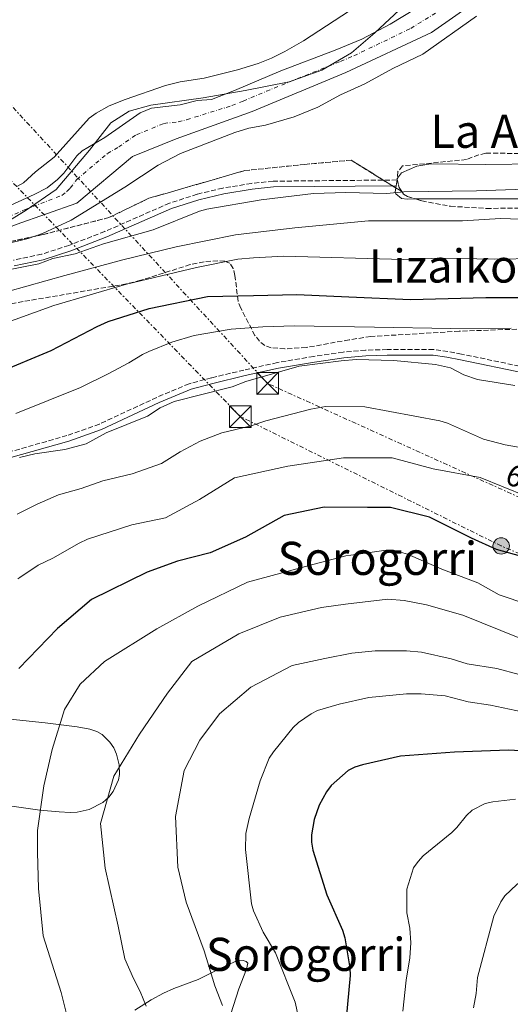
# Model space of a CAD drawing. Units: metres. Extents: x 569996 to 573450, y 4721846 to 4724194.
# Drawn here: x 571012 to 571182, y 4722587 to 4722929 of the extents above; entities that cross this region are included whole.
import ezdxf
from ezdxf.enums import TextEntityAlignment as Align

# ---------------------------------------------------------------- set-up
doc = ezdxf.new("R2010")
doc.units = ezdxf.units.M
doc.header["$MEASUREMENT"] = 0
for name, pattern in [('DGN Style 3', [2.435891, 1.739922, -0.695969]), ('DGN Style 4', [2.785615, 1.391938, -0.695969, 0.00174, -0.695969]), ('DGN Style 7', [3.479844, 1.56593, -0.695969, 0.521977, -0.695969])]:
    doc.linetypes.add(name, pattern=pattern)
for name, color, linetype, lineweight in [('Camino', 7, 'DGN Style 3', 0), ('Cauce permanente', 151, 'Continuous', 13), ('Cauce permanente (área)', 142, 'Continuous', 13), ('Curva de nivel directora', 30, 'Continuous', 30), ('Curva de nivel intermedia', 30, 'Continuous', 0), ('Eje cauce permanente (área)', 70, 'DGN Style 4', 0), ('Linea de separación interior de zonas arboladas', 92, 'DGN Style 3', 0), ('Límite de municipio', 7, 'Continuous', 0), ('Línea de cambio de uso (parcela vista)', 92, 'Continuous', 0), ('Línea eléctrica', 6, 'DGN Style 7', 0), ('Margen derecho', 7, 'Continuous', 0), ('Marquesina', 1, 'Continuous', 0), ('Poste tendido eléctrico', 7, 'Continuous', 0), ('Tensión línea eléctrica', 7, 'Continuous', 0), ('Texto de Área (paraje) menor', 7, 'Continuous', 0), ('Torre eléctrica', 7, 'Continuous', 0), ('Zona arbolada', 92, 'DGN Style 3', 0)]:
    doc.layers.add(name, color=color, linetype=linetype, lineweight=lineweight)
doc.styles.add('Style-Arial', font='arial.ttf')

# ---------------------------------------------------------------- blocks, each defined once
blk = doc.blocks.new('5TME')
at = {"layer": 'Marquesina', "color": 7, "linetype": 'Continuous', "lineweight": 0}
for p, q in [((-0.375, 0.375), (0.375, -0.375)), ((0.3723, 0.3776), (-0.3716, -0.3784))]:
    blk.add_line(p, q, dxfattribs=at)
at = {"layer": 'Marquesina', "color": 7, "linetype": 'Continuous', "lineweight": 0, "flags": 128}
blk.add_lwpolyline([(-0.375, -0.375), (0.375, -0.375), (0.375, 0.375), (-0.375, 0.375), (-0.3716, -0.3784)], dxfattribs=at)
blk = doc.blocks.new('5PELE')
at = {"layer": 'Marquesina', "linetype": 'Continuous', "lineweight": 0}
h = blk.add_hatch(color=9, dxfattribs=at)
edge = h.paths.add_edge_path()
edge.add_arc((0, 0), 0.285, 0, 360)
at = {"layer": 'Marquesina', "color": 252, "linetype": 'Continuous', "lineweight": 0}
blk.add_circle((0, 0), 0.285, dxfattribs=at)

msp = doc.modelspace()

# ---------------------------------------------------------------- linework, layer by layer
at = {"layer": 'Camino', "color": 7, "linetype": 'DGN Style 3', "lineweight": 0}
for points in [[(571142.93, 4722873.36, 458.81), (571099.95, 4722872.94, 458.81), (571092.42, 4722872.18, 458.81), (571082.45, 4722870.52, 458.81), (571073.57, 4722868.43, 458.81), (571063.98, 4722865.3, 458.81), (571041.52, 4722855.47, 458.81), (571029.04, 4722850.66, 458.81), (571019.6, 4722847.6, 458.81), (571009.8, 4722845.5, 458.81)], [(571187.82, 4722808.23, 482.92), (571165.34, 4722812.9, 482.78), (571160.59, 4722813.75, 483.02), (571155.59, 4722814.54, 483.7), (571139.5, 4722814.48, 484.13), (571131.96, 4722814.27, 484.09), (571124.21, 4722813.59, 484.52), (571114.02, 4722812.09, 485.16), (571101.4, 4722809.96, 485.24), (571089.83, 4722807.37, 485.16), (571078.52, 4722804.64, 484.46), (571070.79, 4722802.63, 484.41), (571059.56, 4722797.87, 484.41), (571039.66, 4722788.63, 484.41), (571028.39, 4722784.61, 484.41), (571007.62, 4722778.7, 483.88)]]:
    msp.add_polyline3d(points, dxfattribs=at)
at = {"layer": 'Cauce permanente', "color": 151, "linetype": 'Continuous', "lineweight": 13}
for points in [[(571179.06, 4722941.63, 454.79), (571154.92, 4722924.62, 454.79), (571125.18, 4722910.71, 454.79), (571092.65, 4722897.09, 454.79), (571066.29, 4722887.65, 454.8), (571051.15, 4722881.54, 454.8), (571031.77, 4722865.36, 454.8), (571010.74, 4722857.86, 454.8), (570997.56, 4722852.58, 454.8), (570988.6, 4722851.77, 454.81), (570975.99, 4722851.53, 454.81), (570967.6, 4722853.8, 454.81), (570957, 4722860.39, 454.81), (570954.46, 4722861.96, 454.81), (570954.07, 4722862.56, 454.81), (570935.79, 4722890.31, 454.81), (570917.69, 4722922.3, 454.82), (570913.25, 4722936.87, 454.82)], [(571004.56, 4722862.64, 451.41), (571017.04, 4722868.32, 451.41), (571021.48, 4722870.62, 451.41), (571025.13, 4722873.51, 451.41), (571027.34, 4722875.71, 451.41), (571031.84, 4722881.78, 451.41), (571033.66, 4722883.47, 451.41), (571041.53, 4722888.09, 451.41), (571053.85, 4722896.63, 451.41), (571057.72, 4722898.34, 451.41), (571067.69, 4722899.41, 451.41), (571073.54, 4722900.9, 451.41), (571078.53, 4722901.25, 451.41), (571086.51, 4722904.37, 451.6), (571102.57, 4722911.27, 452.44), (571121.49, 4722918.38, 452.55), (571130.69, 4722922.21, 453.51), (571140.56, 4722927.4, 453.46), (571157.57, 4722937.93, 452.47)]]:
    msp.add_polyline3d(points, dxfattribs=at)
at = {"layer": 'Cauce permanente (área)', "color": 142, "linetype": 'Continuous', "lineweight": 13, "extrusion": (2.67391e-05, -0.000187866, 1), "elevation": -417.21, "flags": 128}
msp.add_lwpolyline([(570956.99, 4722860.39), (570967.59, 4722853.8), (570975.98, 4722851.53), (570988.59, 4722851.77), (570997.55, 4722852.58), (571010.73, 4722857.86), (571031.76, 4722865.36), (571051.14, 4722881.54), (571066.28, 4722887.65), (571092.64, 4722897.09), (571125.17, 4722910.71), (571154.91, 4722924.62), (571179.05, 4722941.63), (571193.63, 4722948.3), (571205.12, 4722948.27), (571213.51, 4722946.28), (571229.45, 4722938.11), (571231.5, 4722937.16), (571240.58, 4722932.12), (571245.37, 4722928.84), (571262.41, 4722920.71), (571270.17, 4722918.23), (571281.93, 4722912.38), (571297.4, 4722908.64), (571315.24, 4722903.07), (571327.47, 4722898.91), (571341.55, 4722897.35), (571357.81, 4722897.43), (571370.42, 4722900.79), (571381.73, 4722905.02), (571400.53, 4722913.89), (571418.06, 4722925.66), (571428.91, 4722937.54), (571430.77, 4722948.51), (571427.34, 4722964.22), (571422.09, 4722991.93), (571420.68, 4723000.2), (571421.53, 4723007.48), (571428.42, 4723012.02), (571445.21, 4723008.73), (571465.09, 4722997.39), (571477.36, 4722981.28), (571491.2, 4722958.93), (571504.99, 4722940.88), (571531.22, 4722923.68), (571540.77, 4722915.99), (571551.53, 4722909.47), (571559.19, 4722903), (571568.2, 4722892.2), (571573.82, 4722878.72), (571576.16, 4722868.75), (571575.81, 4722862.66), (571574.03, 4722856.48), (571565.94, 4722851.36), (571559.48, 4722844.18), (571554.57, 4722830.17), (571550.84, 4722808.24), (571545.98, 4722783.22), (571544.96, 4722765.91), (571542.62, 4722748.02), (571541.64, 4722739.91), (571541.34, 4722729.87), (571541.92, 4722721.74), (571545.45, 4722711.75), (571557.63, 4722697.44), (571574.41, 4722679.57), (571596.92, 4722661.25), (571617.37, 4722648.46), (571633.4, 4722642.33), (571643.45, 4722642.87), (571652.41, 4722642.47), (571670.94, 4722642.63), (571690.35, 4722645.64), (571699.91, 4722651.92), (571708.75, 4722665.52), (571717.35, 4722678.99), (571729.23, 4722702.21), (571742.71, 4722728.15), (571753.25, 4722749.6), (571757.31, 4722754.74), (571772.76, 4722777.53), (571773.35, 4722778.6), (571780.84, 4722789.41), (571783.19, 4722793.86), (571783.9, 4722796.26), (571784.34, 4722800.21), (571784.27, 4722805.22), (571783.48, 4722813.51), (571781.42, 4722828.39), (571781.08, 4722833.37), (571780.76, 4722862.45), (571781.14, 4722885.13), (571782.41, 4722897.55), (571784.64, 4722909.89), (571792.99, 4722942.05), (571795.12, 4722946.63), (571797.66, 4722949.67), (571823.44, 4722970.11), (571832.79, 4722976.87), (571841.16, 4722982.37), (571849.77, 4722987.46)], dxfattribs=at)
at = {"layer": 'Cauce permanente (área)', "color": 142, "linetype": 'Continuous', "lineweight": 13}
msp.add_polyline3d([(571004.56, 4722862.64, 451.41), (571017.04, 4722868.32, 451.41), (571021.48, 4722870.62, 451.41), (571025.13, 4722873.51, 451.41), (571027.34, 4722875.71, 451.41), (571031.84, 4722881.78, 451.41), (571033.66, 4722883.47, 451.41), (571041.53, 4722888.09, 451.41), (571053.85, 4722896.63, 451.41), (571057.72, 4722898.34, 451.41), (571067.69, 4722899.41, 451.41), (571073.54, 4722900.9, 451.41), (571078.53, 4722901.25, 451.41), (571086.51, 4722904.37, 451.6), (571102.57, 4722911.27, 452.44), (571121.49, 4722918.38, 452.55), (571130.69, 4722922.21, 453.51), (571140.56, 4722927.4, 453.46), (571157.57, 4722937.93, 452.47)], dxfattribs=at)
at = {"layer": 'Curva de nivel directora', "color": 30, "linetype": 'Continuous', "lineweight": 30, "flags": 128}
for points, elevation in [([(571003.98, 4722806.27), (571022.91, 4722814.19), (571038.89, 4722822.53), (571042.67, 4722824.2), (571056.96, 4722828.77), (571077.13, 4722832.91), (571093.09, 4722833.28), (571108.21, 4722833.65), (571126.26, 4722832.75), (571147.67, 4722831.84), (571173.71, 4722832.6), (571196.8, 4722832.53), (571209.45, 4722831.04), (571210.63, 4722830.89)], 475), ([(571198.79, 4722739.22), (571197.47, 4722739.47), (571177.41, 4722745), (571168.79, 4722748.98), (571154.15, 4722756.24), (571140.72, 4722759.64), (571132.74, 4722759.67), (571117.63, 4722759.72), (571103.76, 4722756.82), (571090.3, 4722749.31), (571078.11, 4722743.89), (571066.76, 4722740.98), (571056.25, 4722737.24), (571036.91, 4722727.64), (571025.12, 4722717.6), (571011.64, 4722703.79)], 500), ([(571187.96, 4722674.99), (571181.64, 4722675.35), (571162.89, 4722674.7), (571144.11, 4722673.25), (571130.92, 4722670.25), (571128.35, 4722669.52), (571125.97, 4722668.36), (571120.04, 4722663.16), (571118.48, 4722660.96), (571115.97, 4722656.27), (571114.19, 4722651.34), (571113.29, 4722645.96), (571113.2, 4722643.45), (571113.72, 4722640.71), (571118.54, 4722625.14), (571124.05, 4722612.93), (571124.85, 4722610.26), (571126.58, 4722599.85), (571126.67, 4722597.16), (571124.69, 4722576)], 525)]:
    msp.add_lwpolyline(points, dxfattribs=dict(at, elevation=elevation))
at = {"layer": 'Curva de nivel intermedia', "color": 30, "linetype": 'Continuous', "lineweight": 0, "flags": 128}
for points, elevation in [([(571010.95, 4722871.07), (571013.35, 4722872.34), (571017.52, 4722876.24), (571024.01, 4722881.25), (571036.08, 4722894.78), (571038.49, 4722896.53), (571043.01, 4722899.05), (571048.58, 4722901.33), (571062.6, 4722906.15), (571067.64, 4722907.4), (571076.02, 4722908.75), (571087.58, 4722911.65), (571094.76, 4722913.84), (571099.42, 4722915.68), (571104, 4722917.91), (571110.48, 4722921.69), (571126.46, 4722932.03)], 455), ([(571029.86, 4722859.41), (571019.85, 4722854.75), (571014.92, 4722853.03), (570998.35, 4722848.99), (570982.49, 4722847.63), (570977.15, 4722847.68), (570969.03, 4722848.75), (570961.06, 4722851.46), (570952.02, 4722857.07), (570947.98, 4722860.27), (570945.53, 4722862.76), (570933.81, 4722877.87), (570928.54, 4722888.18), (570922.92, 4722898.17), (570918.37, 4722911.48), (570914.34, 4722919.4), (570910.45, 4722929.69)], 455), ([(571170.56, 4722930.28), (571151.91, 4722917.06), (571141.52, 4722912.06), (571131.82, 4722906.74), (571123.28, 4722902.91), (571115.5, 4722898.69), (571107.21, 4722895.29), (571097.25, 4722892.34), (571091.48, 4722891.37), (571086.7, 4722889.89), (571067.81, 4722882.59), (571060.07, 4722878.5), (571048.44, 4722870.85), (571029.86, 4722859.41)], 455), ([(570997.88, 4722840.19), (571018.61, 4722844.28), (571023.46, 4722846.06), (571031.21, 4722847.73), (571041.02, 4722851.15), (571058.34, 4722856.08), (571074.36, 4722862.56), (571076.93, 4722863.26), (571095.74, 4722866.5), (571114, 4722868.67), (571125.19, 4722869.05), (571139.43, 4722868.69), (571145.27, 4722869.22), (571170.47, 4722869.56), (571190.61, 4722870.25)], 460), ([(571001.13, 4722832.73), (571027.61, 4722840.2), (571047.78, 4722845.6), (571066.27, 4722850.16), (571086.86, 4722854.29), (571107.44, 4722856.75), (571133.06, 4722859.18), (571149.02, 4722859.13), (571165.69, 4722859.17), (571178.82, 4722859.93), (571196.05, 4722859.4)], 465), ([(571003.65, 4722822.51), (571023.79, 4722829.72), (571049.01, 4722837.2), (571073.38, 4722843), (571087.67, 4722845.89), (571093.12, 4722846.38), (571103.71, 4722846.87), (571145.23, 4722845.69)], 470), ([(571145.23, 4722845.69), (571158.14, 4722846.16), (571176.93, 4722845.83), (571191.61, 4722846.1)], 470), ([(571010.64, 4722792.28), (571033.04, 4722801.25), (571042.72, 4722806.04), (571049.88, 4722809.91), (571054.56, 4722812.82), (571056.84, 4722813.85), (571064.75, 4722817.1), (571072.5, 4722819.41), (571085.4, 4722821.52), (571096.32, 4722822.39), (571107.26, 4722822.67), (571135.16, 4722822.24), (571161.64, 4722821.81), (571182.53, 4722821.88)], 480), ([(571011.96, 4722777.01), (571017.3, 4722778.23), (571027.62, 4722779.76), (571035.05, 4722781.76), (571042.01, 4722785.58), (571056.4, 4722791.33), (571060.79, 4722794.3), (571065.54, 4722796.49), (571085.7, 4722801.57), (571090.5, 4722803.34), (571108.93, 4722808.69), (571123.52, 4722810.62), (571128.81, 4722810.97), (571141.85, 4722810.64), (571156.26, 4722809.3), (571161.52, 4722808.15), (571166.07, 4722805.68), (571170.89, 4722804.04), (571183.77, 4722802.03)], 485), ([(571011.09, 4722757.27), (571018.09, 4722760.82), (571025.47, 4722764.05), (571033.28, 4722766.18), (571040.88, 4722768.85), (571051.07, 4722771.36), (571061.18, 4722774.87), (571067.71, 4722778.99), (571074.62, 4722782.72), (571082.14, 4722785.54), (571092.28, 4722787.97), (571097.42, 4722789.72), (571113.05, 4722793.79), (571118.17, 4722794.71), (571131.73, 4722794.55), (571157.81, 4722789.77), (571160.41, 4722788.94), (571172.9, 4722783.39), (571180.49, 4722781.45), (571191.03, 4722779.53)], 490), ([(571011.31, 4722734.86), (571012.02, 4722735.32), (571018.42, 4722739.61), (571023.5, 4722742.1), (571032.6, 4722747.3), (571035.48, 4722748.69), (571050.85, 4722753.63), (571062.61, 4722756.11), (571074.39, 4722762.37), (571086.59, 4722769.89), (571105.08, 4722774.03), (571124.4, 4722776.91), (571141.2, 4722776.86), (571155.46, 4722773.03), (571171.83, 4722770.04), (571195.73, 4722760.31)], 495), ([(571188.32, 4722725.91), (571178.33, 4722729.33), (571170.99, 4722733.44), (571158.53, 4722738.18), (571146.55, 4722743.48), (571141.7, 4722744.78), (571139.13, 4722744.84), (571128.69, 4722743.37), (571125.13, 4722742.9), (571114.2, 4722739.99), (571091.09, 4722733.77), (571073.85, 4722725.42), (571059.55, 4722717.49), (571041.46, 4722706.21), (571033.03, 4722698.26), (571027.54, 4722689.46), (571023.3, 4722675.62), (571020.32, 4722663.03), (571018.17, 4722647.5), (571018.15, 4722639.94), (571018.53, 4722627.35), (571020.16, 4722610.96), (571026.39, 4722591.21), (571029.83, 4722577.32)], 505), ([(571055.84, 4722586.52), (571053.83, 4722591.63), (571051.45, 4722596.15), (571048.52, 4722602.92), (571046.2, 4722614.24), (571041.65, 4722634.41), (571040.02, 4722649.95), (571044.69, 4722666.31), (571053.55, 4722680.98), (571063.25, 4722695.23), (571071.69, 4722706.12), (571088.09, 4722715.72), (571102.39, 4722721.56), (571116.68, 4722724.87), (571125.08, 4722726.1), (571139.78, 4722727.81), (571145.42, 4722727.3), (571153.12, 4722725.83), (571165.74, 4722722.25), (571185.58, 4722714.24)], 510), ([(571082.37, 4722586.73), (571079.73, 4722593.56), (571075.99, 4722605.75), (571069.74, 4722622.56), (571066.84, 4722634.75), (571066.06, 4722652.39), (571069.05, 4722668.33), (571074.54, 4722678.81), (571081.29, 4722688.03), (571092.23, 4722697.23), (571106.53, 4722704.75), (571117.88, 4722707.23), (571127.2, 4722709.03), (571135.35, 4722709.86), (571146.19, 4722709.85), (571151.42, 4722709.36), (571161.73, 4722707.08), (571167.24, 4722705.41), (571177.63, 4722703.79), (571185.34, 4722701.68)], 515), ([(571109.93, 4722577.37), (571107.63, 4722587.9), (571100.71, 4722605.05), (571096.45, 4722612.21), (571093.15, 4722619.64), (571092.44, 4722622.04), (571090.35, 4722640.89), (571090.52, 4722646.42), (571091.58, 4722651.61), (571095.41, 4722664.69), (571098.62, 4722672.59), (571100.04, 4722674.82), (571106.94, 4722683.25), (571108.74, 4722684.98), (571113.15, 4722688.01), (571115.39, 4722689.12), (571122.89, 4722691.4), (571133.21, 4722693.7), (571146.25, 4722694.97), (571151.31, 4722694.95), (571159.6, 4722694.2), (571167.58, 4722692.13), (571175.38, 4722690.99), (571188.56, 4722688.18)], 520), ([(571184.03, 4722658.33), (571176.13, 4722657.48), (571173.51, 4722656.9), (571169.03, 4722654.58), (571166.99, 4722652.72), (571163.71, 4722648.51), (571161.93, 4722646.76), (571151.96, 4722638.64), (571150.29, 4722636.78), (571148.69, 4722634.58), (571146.32, 4722627.13), (571146.31, 4722618.93), (571147.4, 4722613.59), (571147.68, 4722608.45), (571147.39, 4722603.26), (571146.07, 4722595.48), (571144.93, 4722584.72)], 530), ([(571191.66, 4722631.44), (571188.99, 4722631.03), (571186.61, 4722630.24), (571184.54, 4722628.79), (571180.35, 4722624.77), (571178.92, 4722622.72), (571176.49, 4722617.78), (571170.91, 4722596.51), (571170.41, 4722590.9), (571169.47, 4722585.94)], 535)]:
    msp.add_lwpolyline(points, dxfattribs=dict(at, elevation=elevation))
at = {"layer": 'Eje cauce permanente (área)', "color": 70, "linetype": 'DGN Style 4', "lineweight": 0}
msp.add_polyline3d([(571007.65, 4722860.25, 453.11), (571013.89, 4722863.09, 453.11), (571026.63, 4722867.99, 453.36), (571028.45, 4722869.43, 453.11), (571029.56, 4722870.54, 453.11), (571031.81, 4722873.57, 453.11), (571042.41, 4722882.5, 453.1), (571046.34, 4722884.81, 453.1), (571052.5, 4722889.08, 453.1), (571062.01, 4722893, 453.1), (571066.99, 4722893.53, 453.1), (571069.92, 4722894.28, 453.1), (571085.59, 4722899.17, 453.1), (571089.58, 4722900.73, 453.2), (571097.61, 4722904.18, 453.62), (571123.34, 4722914.54, 453.67), (571127.93, 4722916.46, 454.15), (571147.74, 4722926.01, 454.13), (571156.24, 4722931.27, 453.63)], dxfattribs=at)
at = {"layer": 'Linea de separación interior de zonas arboladas', "color": 92, "linetype": 'DGN Style 3', "lineweight": 0, "elevation": 468.87, "flags": 128}
msp.add_lwpolyline([(571144.57, 4722869.33), (571142.54, 4722870.59)], dxfattribs=at)
at = {"layer": 'Linea de separación interior de zonas arboladas', "color": 92, "linetype": 'DGN Style 3', "lineweight": 0}
msp.add_polyline3d([(571142.54, 4722870.59, 468.87), (571127.05, 4722880.22, 468.87), (571110.99, 4722878.78, 468.87), (571090.07, 4722876.6, 468.5), (571056.81, 4722867, 467.38), (571042.97, 4722860.32, 467.38), (571020.17, 4722854.42, 467.38), (570968.23, 4722843.38, 467.75), (570913.31, 4722837.21, 469.62), (570866.22, 4722840.53, 478.18)], dxfattribs=at)
at = {"layer": 'Límite de municipio', "color": 7, "linetype": 'Continuous', "lineweight": 0}
msp.add_polyline3d([(571004.22, 4722856.76, 454.1), (571013.92, 4722862.69, 453.28), (571024.62, 4722870.03, 452.34), (571036.27, 4722883.72, 451.77), (571043.65, 4722893.18, 452.72), (571049.95, 4722897.3, 452.63), (571057.54, 4722899.28, 452), (571075.65, 4722901.88, 451.8), (571090.21, 4722904.44, 452.24), (571105.52, 4722907.38, 453.64), (571116.9, 4722911.43, 453.81), (571127.1, 4722917.5, 453.78), (571135.27, 4722924.43, 453.51), (571145.44, 4722933.92, 453.71)], dxfattribs=at)
at = {"layer": 'Línea de cambio de uso (parcela vista)', "color": 92, "linetype": 'Continuous', "lineweight": 0, "elevation": 459.05, "flags": 128}
for points in [[(571143.06, 4722873.93), (571143, 4722873.85), (571142.93, 4722873.36)], [(571142.54, 4722870.59), (571142.65, 4722871.36)], [(571142.65, 4722871.36), (571142.93, 4722873.36)]]:
    msp.add_lwpolyline(points, dxfattribs=at)
at = {"layer": 'Línea de cambio de uso (parcela vista)', "color": 92, "linetype": 'Continuous', "lineweight": 0}
for points in [[(571377.94, 4722883.61, 459.5), (571372.41, 4722884.67, 459.12), (571368.76, 4722884.59, 458.84), (571363.52, 4722884.02, 458.84), (571354.38, 4722882.62, 458.51), (571347.02, 4722881.6, 459.61), (571342.4, 4722881.06, 459.61), (571326.95, 4722879.59, 459.61), (571313.17, 4722878.85, 459.61), (571301.3, 4722879.01, 459.35), (571283.04, 4722880.31, 457.95), (571252.68, 4722880.9, 459.07), (571235.58, 4722881.41, 458.49), (571223.08, 4722881, 458.49), (571200.79, 4722879.32, 458.49), (571191.89, 4722878.95, 458.49), (571173.77, 4722878.69, 458.49), (571154.72, 4722878.99, 459.05), (571149.85, 4722878.13, 459.05), (571144.51, 4722875.84, 459.05), (571143.06, 4722873.93, 459.05)], [(571149.37, 4722866.76, 459.61), (571146.44, 4722866.75, 459.61), (571144.48, 4722866.94, 459.61), (571142.47, 4722868.54, 459.1), (571142.34, 4722869.09, 459.05), (571142.54, 4722870.59, 459.05)], [(571185.29, 4722866.82, 459.07), (571167.8, 4722866.8, 459.59), (571149.37, 4722866.76, 459.61)], [(571009.21, 4722655.99, 503.12), (571018.97, 4722654.61, 505.39), (571025.69, 4722654.03, 505.95), (571029.47, 4722653.78, 507.34), (571031.91, 4722653.87, 507.9), (571036.14, 4722654.78, 508.3), (571040.8, 4722657.21, 508.7), (571042.88, 4722659.06, 509.01), (571044.41, 4722661.01, 509.39), (571046.28, 4722665.1, 509.56), (571046.64, 4722666.98, 509.56), (571046.51, 4722670.25, 509.56), (571045.64, 4722673.99, 509.56), (571044.61, 4722676.21, 509.12), (571043.23, 4722678.2, 508.38), (571040.6, 4722680.88, 508.02), (571038.8, 4722681.9, 507.89), (571036.38, 4722682.66, 507.67), (571031.94, 4722683.51, 507.06), (571020.88, 4722684.85, 504), (571008.73, 4722686.1, 501.35)], [(571051.9, 4722585.13, 508.93), (571057.6, 4722588.75, 510.6), (571061.95, 4722591.03, 511.55), (571065.5, 4722592.69, 512.26), (571073.92, 4722595.75, 513.66), (571081.82, 4722599.73, 516.16), (571087.76, 4722602.42, 516.99), (571089.53, 4722602.37, 516.99), (571090.56, 4722601.99, 517.27), (571091.11, 4722601.48, 517.55), (571090.73, 4722599.38, 517.55), (571088.05, 4722592.53, 516.72), (571085.32, 4722583.85, 515.6)]]:
    msp.add_polyline3d(points, dxfattribs=at)
at = {"layer": 'Línea eléctrica', "color": 6, "linetype": 'DGN Style 7', "lineweight": 0}
for points in [[(573076.06, 4721877.18, 552.11), (573024.4, 4721918.63, 548.87), (572831.57, 4722005.18, 547.34), (572701.18, 4722064, 548.44), (572528.15, 4722141.63, 548.44), (572368.46, 4722213.21, 534.78), (572194.74, 4722291.1, 528.27), (572035.15, 4722364.4, 514.94), (571844.83, 4722450.06, 503.78), (571682.37, 4722523.61, 495.92), (571471.47, 4722619.56, 475.15), (571272.36, 4722707.53, 497.87), (571179.08, 4722746.29, 499.57), (571088.57, 4722791.21, 488.64), (570885.8, 4722999.87, 469.4), (570826.25, 4723061.15, 463.75), (570606.84, 4723064.14, 459.01), (570371.26, 4723066.91, 463.8), (570367.64, 4723089.45, 466.24)], [(573099.43, 4721877.42, 550.01), (573036.54, 4721927.95, 548.93), (572802.32, 4722033.67, 548.17), (572594.35, 4722127.31, 546.65), (572375.63, 4722226.26, 533.43), (572170.86, 4722318.56, 525.82), (572020.55, 4722386.18, 512.78), (571809.7, 4722481.65, 502.61), (571621.34, 4722566.4, 485.15), (571448.77, 4722644.02, 474.15), (571255.53, 4722731.42, 493.86), (571098.01, 4722802.71, 485.9), (570927.27, 4722987.93, 458.61), (570910.96, 4723001.33, 459.21), (570823.29, 4723073.39, 462.45)]]:
    msp.add_polyline3d(points, dxfattribs=at)
at = {"layer": 'Margen derecho', "color": 7, "linetype": 'Continuous', "lineweight": 0}
for points in [[(571142.65, 4722871.36, 458.81), (571100.06, 4722870.94, 458.81), (571092.68, 4722870.2, 458.81), (571082.85, 4722868.56, 458.81), (571074.11, 4722866.51, 458.81), (571064.69, 4722863.43, 458.81), (571042.28, 4722853.62, 458.81), (571029.71, 4722848.78, 458.81), (571020.12, 4722845.66, 458.81), (571010.11, 4722843.52, 458.81)], [(571187.32, 4722806.29, 482.92), (571164.96, 4722810.94, 482.78), (571160.26, 4722811.78, 483.02), (571155.43, 4722812.54, 483.7), (571139.53, 4722812.48, 484.13), (571132.08, 4722812.27, 484.09), (571124.44, 4722811.6, 484.52), (571114.33, 4722810.12, 485.16), (571101.79, 4722808, 485.24), (571090.28, 4722805.42, 485.16), (571079.01, 4722802.7, 484.46), (571071.44, 4722800.73, 484.41), (571060.37, 4722796.04, 484.41), (571040.42, 4722786.77, 484.41), (571029, 4722782.7, 484.41), (571008.13, 4722776.76, 483.88)]]:
    msp.add_polyline3d(points, dxfattribs=at)
at = {"layer": 'Zona arbolada', "color": 92, "linetype": 'DGN Style 3', "lineweight": 0, "elevation": 468.87, "flags": 128}
for points in [[(571143.06, 4722873.93), (571143.02, 4722873.5), (571143.66, 4722870.73), (571144.57, 4722869.33)], [(571144.57, 4722869.33), (571145.15, 4722868.45), (571146.52, 4722867.62), (571149.37, 4722866.76)]]:
    msp.add_lwpolyline(points, dxfattribs=at)
at = {"layer": 'Zona arbolada', "color": 92, "linetype": 'DGN Style 3', "lineweight": 0}
for points in [[(571381.96, 4722886.62, 471.1), (571371.67, 4722886.32, 468.87), (571342.34, 4722881.84, 468.87), (571332.41, 4722880.91, 468.87), (571322.42, 4722880.88, 468.87), (571297.34, 4722881.96, 468.87), (571173.74, 4722882.65, 468.87), (571171.34, 4722882.1, 468.87), (571167.01, 4722880.44, 468.87), (571144.88, 4722878.26, 468.87), (571143.27, 4722876.3, 468.87), (571143.02, 4722873.5, 468.87), (571143.66, 4722870.73, 468.87), (571144.57, 4722869.33, 468.87), (571127.05, 4722880.22, 468.87), (571110.99, 4722878.78, 468.87), (571090.07, 4722876.6, 468.5), (571056.81, 4722867, 467.38), (571042.97, 4722860.32, 467.38), (571020.17, 4722854.42, 467.38), (570968.23, 4722843.38, 467.75)], [(571381.96, 4722886.62, 471.1), (571371.67, 4722886.32, 468.87), (571342.34, 4722881.84, 468.87), (571332.41, 4722880.91, 468.87), (571322.42, 4722880.88, 468.87), (571297.34, 4722881.96, 468.87), (571173.74, 4722882.65, 468.87), (571171.34, 4722882.1, 468.87), (571167.01, 4722880.44, 468.87), (571144.88, 4722878.26, 468.87), (571143.27, 4722876.3, 468.87), (571143.06, 4722873.93, 468.87)], [(570968.23, 4722843.38, 467.75), (571020.17, 4722854.42, 467.38), (571042.97, 4722860.32, 467.38), (571056.81, 4722867, 467.38), (571090.07, 4722876.6, 468.5), (571110.99, 4722878.78, 468.87), (571127.05, 4722880.22, 468.87), (571144.57, 4722869.33, 468.87), (571145.15, 4722868.45, 468.87), (571146.52, 4722867.62, 468.87), (571151.5, 4722866.11, 468.87), (571161.47, 4722864.24, 468.87), (571173.93, 4722863.46, 468.87), (571200.29, 4722863.8, 468.87)], [(571149.37, 4722866.76, 468.87), (571151.5, 4722866.11, 468.87), (571161.47, 4722864.24, 468.87), (571173.93, 4722863.46, 468.87), (571200.29, 4722863.8, 468.87)], [(571184.47, 4722821.56, 481.48), (571164.51, 4722820.85, 481.73), (571133.79, 4722818.99, 482.11), (571126.31, 4722817.87, 482.53), (571111.42, 4722815.18, 483.81), (571104.02, 4722814.73, 484.35), (571099.3, 4722815.11, 484.56), (571097.06, 4722815.89, 484.61), (571095.2, 4722817.37, 484.63), (571093.63, 4722819.37, 484.62), (571088.71, 4722828.87, 484.28), (571087.76, 4722831.33, 484.1), (571086.69, 4722840.19, 483.4), (571086.07, 4722842.67, 483.18), (571084.89, 4722844.42, 482.99), (571083.16, 4722845.13, 482.88), (571080.78, 4722845.28, 482.78), (571075.99, 4722844.96, 482.6), (571071.15, 4722843.99, 482.42), (571054.01, 4722838.53, 481.91), (571049.08, 4722837.25, 481.8), (571013.16, 4722831.17, 481.14), (570973.86, 4722822.8, 480.08)], [(571184.47, 4722821.56, 481.48), (571164.51, 4722820.85, 481.73), (571133.79, 4722818.99, 482.11), (571126.31, 4722817.87, 482.53), (571111.42, 4722815.18, 483.81), (571104.02, 4722814.73, 484.35), (571099.3, 4722815.11, 484.56), (571097.06, 4722815.89, 484.61), (571095.2, 4722817.37, 484.63), (571093.63, 4722819.37, 484.62), (571088.71, 4722828.87, 484.28), (571087.76, 4722831.33, 484.1), (571086.69, 4722840.19, 483.4), (571086.07, 4722842.67, 483.18), (571084.89, 4722844.42, 482.99), (571083.16, 4722845.13, 482.88), (571080.78, 4722845.28, 482.78), (571075.99, 4722844.96, 482.6), (571071.15, 4722843.99, 482.42), (571054.01, 4722838.53, 481.91), (571049.08, 4722837.25, 481.8), (571013.16, 4722831.17, 481.14), (570973.86, 4722822.8, 480.08)]]:
    msp.add_polyline3d(points, dxfattribs=at)

# ---------------------------------------------------------------- block references
at = {"layer": 'Poste tendido eléctrico', "color": 7, "linetype": 'Continuous', "lineweight": 0, "xscale": 10, "yscale": 10, "zscale": 10}
msp.add_blockref('5PELE', (571179.08, 4722746.29, 499.57), dxfattribs=at)
at = {"layer": 'Torre eléctrica', "color": 7, "linetype": 'Continuous', "lineweight": 0, "xscale": 10, "yscale": 10, "zscale": 10}
for p in [(571098.01, 4722802.71, 485.9), (571088.57, 4722791.21, 488.64)]:
    msp.add_blockref('5TME', p, dxfattribs=at)

# ---------------------------------------------------------------- texts
at = {"layer": 'Tensión línea eléctrica', "color": 7, "linetype": 'Continuous', "lineweight": 0, "style": 'Style-Arial'}
msp.add_text('66 KV', height=7.5, rotation=335.063, dxfattribs=at).set_placement((571191.71, 4722762.93, 494.61), align=Align.CENTER)
at = {"layer": 'Texto de Área (paraje) menor', "color": 7, "linetype": 'Continuous', "lineweight": 0, "style": 'Style-Arial'}
for s, p in [('La Alameda Grande', (571225.88, 4722890.26, 458.26)), ('Lizaiko', (571158.91, 4722843.49, 470.8)), ('Sorogorri', (571136.12, 4722741.98, 504.71)), ('Sorogorri', (571111.23, 4722604.49, 518.09))]:
    msp.add_text(s, height=11.5, dxfattribs=at).set_placement(p, align=Align.MIDDLE_CENTER)

doc.saveas('drawing.dxf')
